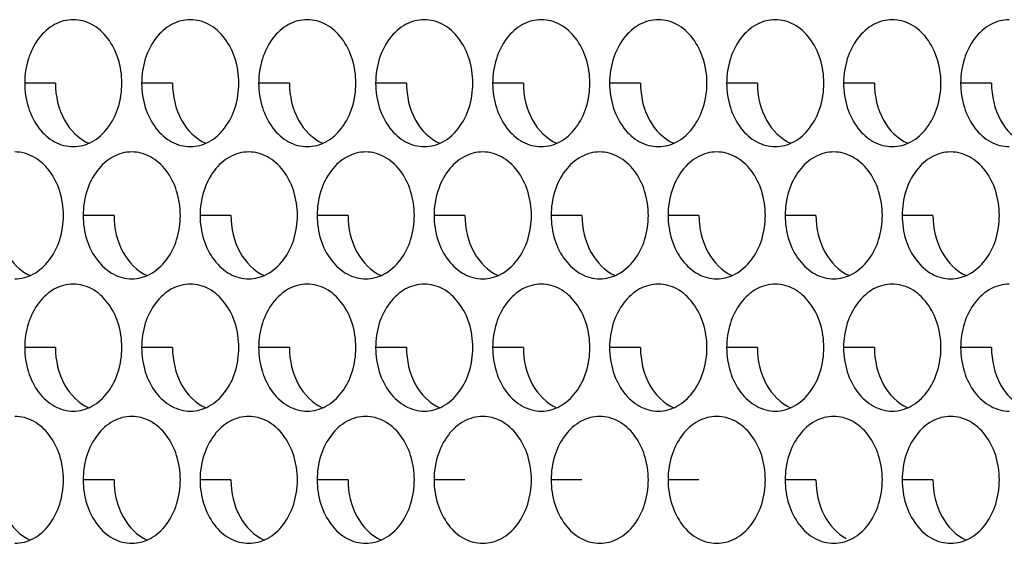
# Model space of a CAD drawing. Units: inches. Extents: x -2 to 140, y -2 to 107.
# Drawn here: x 35 to 36, y 40 to 40 of the extents above; entities that cross this region are included whole.
import ezdxf

# ---------------------------------------------------------------- set-up
doc = ezdxf.new("R2010")
doc.units = ezdxf.units.IN
doc.header["$LTSCALE"] = 0.605
doc.header["$MEASUREMENT"] = 0
doc.layers.add('02___PRT_ALL_AXES', color=7, linetype='CONTINUOUS')

msp = doc.modelspace()

# ---------------------------------------------------------------- linework, layer by layer
at = {"layer": '02___PRT_ALL_AXES', "color": 7, "linetype": 'Continuous'}
for p, q in [((34.617, 40.1244), (34.5791, 40.1244)), ((34.7611, 40.1244), (34.7231, 40.1244)), ((34.9051, 40.1244), (34.8672, 40.1244)), ((35.0492, 40.1244), (35.0112, 40.1244)), ((35.1932, 40.1244), (35.1553, 40.1244)), ((35.3373, 40.1244), (35.2993, 40.1244)), ((35.4813, 40.1244), (35.4434, 40.1244)), ((35.6254, 40.1244), (35.5874, 40.1244)), ((35.7695, 40.1244), (35.7315, 40.1244)), ((34.6891, 39.9615), (34.6511, 39.9615)), ((34.8331, 39.9615), (34.7951, 39.9615)), ((34.9772, 39.9615), (34.9392, 39.9615)), ((35.1212, 39.9615), (35.0832, 39.9615)), ((35.2653, 39.9615), (35.2273, 39.9615)), ((35.4093, 39.9615), (35.3713, 39.9615)), ((35.5534, 39.9615), (35.5154, 39.9615)), ((35.6974, 39.9615), (35.6595, 39.9615)), ((34.617, 39.7987), (34.5791, 39.7987)), ((34.7611, 39.7987), (34.7231, 39.7987)), ((34.9051, 39.7987), (34.8672, 39.7987)), ((35.0492, 39.7987), (35.0112, 39.7987)), ((35.1932, 39.7987), (35.1553, 39.7987)), ((35.3373, 39.7987), (35.2993, 39.7987)), ((35.4813, 39.7987), (35.4434, 39.7987)), ((35.6254, 39.7987), (35.5874, 39.7987)), ((35.7695, 39.7987), (35.7315, 39.7987)), ((34.6891, 39.6358), (34.6511, 39.6358)), ((34.8331, 39.6358), (34.7951, 39.6358)), ((34.9772, 39.6358), (34.9392, 39.6358)), ((35.1212, 39.6358), (35.0832, 39.6358)), ((35.2653, 39.6358), (35.2273, 39.6358)), ((35.4093, 39.6358), (35.3713, 39.6358)), ((35.5534, 39.6358), (35.5154, 39.6358)), ((35.6974, 39.6358), (35.6595, 39.6358))]:
    msp.add_line(p, q, dxfattribs=at)
for points, knots in [([(34.6389, 40.2025), (34.631, 40.2025), (34.6143, 40.198), (34.5947, 40.1799), (34.582, 40.1542), (34.5791, 40.1345), (34.5791, 40.1244)], [0, 0, 0, 0, 0.218807, 0.457051, 0.720346, 1, 1, 1, 1]), ([(34.6988, 40.1244), (34.6988, 40.1345), (34.6959, 40.1542), (34.6832, 40.1799), (34.6635, 40.198), (34.6468, 40.2025), (34.6389, 40.2025)], [0, 0, 0, 0, 0.279654, 0.542949, 0.781193, 1, 1, 1, 1]), ([(34.783, 40.2025), (34.7751, 40.2025), (34.7584, 40.198), (34.7387, 40.1799), (34.726, 40.1542), (34.7231, 40.1345), (34.7231, 40.1244)], [0, 0, 0, 0, 0.218807, 0.457051, 0.720346, 1, 1, 1, 1]), ([(34.8428, 40.1244), (34.8428, 40.1345), (34.8399, 40.1542), (34.8272, 40.1799), (34.8076, 40.198), (34.7909, 40.2025), (34.783, 40.2025)], [0, 0, 0, 0, 0.279654, 0.542949, 0.781193, 1, 1, 1, 1]), ([(34.927, 40.2025), (34.9191, 40.2025), (34.9024, 40.198), (34.8828, 40.1799), (34.8701, 40.1542), (34.8672, 40.1345), (34.8672, 40.1244)], [0, 0, 0, 0, 0.218807, 0.457051, 0.720346, 1, 1, 1, 1]), ([(34.9869, 40.1244), (34.9869, 40.1345), (34.984, 40.1542), (34.9713, 40.1799), (34.9516, 40.198), (34.9349, 40.2025), (34.927, 40.2025)], [0, 0, 0, 0, 0.279654, 0.542949, 0.781193, 1, 1, 1, 1]), ([(35.0711, 40.2025), (35.0632, 40.2025), (35.0465, 40.198), (35.0268, 40.1799), (35.0141, 40.1542), (35.0112, 40.1345), (35.0112, 40.1244)], [0, 0, 0, 0, 0.218807, 0.457051, 0.720346, 1, 1, 1, 1]), ([(35.1309, 40.1244), (35.1309, 40.1345), (35.128, 40.1542), (35.1153, 40.1799), (35.0957, 40.198), (35.079, 40.2025), (35.0711, 40.2025)], [0, 0, 0, 0, 0.279654, 0.542949, 0.781193, 1, 1, 1, 1]), ([(35.2151, 40.2025), (35.2072, 40.2025), (35.1906, 40.198), (35.1709, 40.1799), (35.1582, 40.1542), (35.1553, 40.1345), (35.1553, 40.1244)], [0, 0, 0, 0, 0.218807, 0.457051, 0.720346, 1, 1, 1, 1]), ([(35.275, 40.1244), (35.275, 40.1345), (35.2721, 40.1542), (35.2594, 40.1799), (35.2397, 40.198), (35.223, 40.2025), (35.2151, 40.2025)], [0, 0, 0, 0, 0.279654, 0.542949, 0.781193, 1, 1, 1, 1]), ([(35.3592, 40.2025), (35.3513, 40.2025), (35.3346, 40.198), (35.3149, 40.1799), (35.3022, 40.1542), (35.2993, 40.1345), (35.2993, 40.1244)], [0, 0, 0, 0, 0.218807, 0.457051, 0.720346, 1, 1, 1, 1]), ([(35.4191, 40.1244), (35.4191, 40.1345), (35.4162, 40.1542), (35.4035, 40.1799), (35.3838, 40.198), (35.3671, 40.2025), (35.3592, 40.2025)], [0, 0, 0, 0, 0.279654, 0.542949, 0.781193, 1, 1, 1, 1]), ([(35.5032, 40.2025), (35.4954, 40.2025), (35.4787, 40.198), (35.459, 40.1799), (35.4463, 40.1542), (35.4434, 40.1345), (35.4434, 40.1244)], [0, 0, 0, 0, 0.218807, 0.457051, 0.720346, 1, 1, 1, 1]), ([(35.5631, 40.1244), (35.5631, 40.1345), (35.5602, 40.1542), (35.5475, 40.1799), (35.5278, 40.198), (35.5111, 40.2025), (35.5032, 40.2025)], [0, 0, 0, 0, 0.279654, 0.542949, 0.781193, 1, 1, 1, 1]), ([(35.6473, 40.2025), (35.6394, 40.2025), (35.6227, 40.198), (35.603, 40.1799), (35.5903, 40.1542), (35.5874, 40.1345), (35.5874, 40.1244)], [0, 0, 0, 0, 0.218807, 0.457051, 0.720346, 1, 1, 1, 1]), ([(35.7072, 40.1244), (35.7072, 40.1345), (35.7043, 40.1542), (35.6916, 40.1799), (35.6719, 40.198), (35.6552, 40.2025), (35.6473, 40.2025)], [0, 0, 0, 0, 0.279654, 0.542949, 0.781193, 1, 1, 1, 1]), ([(35.7913, 40.2025), (35.7835, 40.2025), (35.7668, 40.198), (35.7471, 40.1799), (35.7344, 40.1542), (35.7315, 40.1345), (35.7315, 40.1244)], [0, 0, 0, 0, 0.218807, 0.457051, 0.720346, 1, 1, 1, 1]), ([(34.5791, 40.1244), (34.5791, 40.1143), (34.582, 40.0946), (34.5947, 40.0689), (34.6143, 40.0508), (34.631, 40.0462), (34.6389, 40.0462)], [0, 0, 0, 0, 0.279654, 0.542949, 0.781193, 1, 1, 1, 1]), ([(34.617, 40.1244), (34.617, 40.1087), (34.6235, 40.0788), (34.6454, 40.0558), (34.6579, 40.0503)], [0, 0, 0, 0, 0.533959, 1, 1, 1, 1]), ([(34.6389, 40.0462), (34.6468, 40.0462), (34.6635, 40.0508), (34.6832, 40.0689), (34.6959, 40.0946), (34.6988, 40.1143), (34.6988, 40.1244)], [0, 0, 0, 0, 0.218807, 0.457051, 0.720346, 1, 1, 1, 1]), ([(34.7231, 40.1244), (34.7231, 40.1143), (34.726, 40.0946), (34.7387, 40.0689), (34.7584, 40.0508), (34.7751, 40.0462), (34.783, 40.0462)], [0, 0, 0, 0, 0.279654, 0.542949, 0.781193, 1, 1, 1, 1]), ([(34.7611, 40.1244), (34.7611, 40.1087), (34.7675, 40.0788), (34.7894, 40.0558), (34.802, 40.0503)], [0, 0, 0, 0, 0.533959, 1, 1, 1, 1]), ([(34.783, 40.0462), (34.7909, 40.0462), (34.8076, 40.0508), (34.8272, 40.0689), (34.8399, 40.0946), (34.8428, 40.1143), (34.8428, 40.1244)], [0, 0, 0, 0, 0.218807, 0.457051, 0.720346, 1, 1, 1, 1]), ([(34.8672, 40.1244), (34.8672, 40.1143), (34.8701, 40.0946), (34.8828, 40.0689), (34.9024, 40.0508), (34.9191, 40.0462), (34.927, 40.0462)], [0, 0, 0, 0, 0.279654, 0.542949, 0.781193, 1, 1, 1, 1]), ([(34.9051, 40.1244), (34.9051, 40.1087), (34.9116, 40.0788), (34.9335, 40.0558), (34.946, 40.0503)], [0, 0, 0, 0, 0.533959, 1, 1, 1, 1]), ([(34.927, 40.0462), (34.9349, 40.0462), (34.9516, 40.0508), (34.9713, 40.0689), (34.984, 40.0946), (34.9869, 40.1143), (34.9869, 40.1244)], [0, 0, 0, 0, 0.218807, 0.457051, 0.720346, 1, 1, 1, 1]), ([(35.0112, 40.1244), (35.0112, 40.1143), (35.0141, 40.0946), (35.0268, 40.0689), (35.0465, 40.0508), (35.0632, 40.0462), (35.0711, 40.0462)], [0, 0, 0, 0, 0.279654, 0.542949, 0.781193, 1, 1, 1, 1]), ([(35.0492, 40.1244), (35.0492, 40.1087), (35.0556, 40.0788), (35.0775, 40.0558), (35.0901, 40.0503)], [0, 0, 0, 0, 0.533959, 1, 1, 1, 1]), ([(35.0711, 40.0462), (35.079, 40.0462), (35.0957, 40.0508), (35.1153, 40.0689), (35.128, 40.0946), (35.1309, 40.1143), (35.1309, 40.1244)], [0, 0, 0, 0, 0.218807, 0.457051, 0.720346, 1, 1, 1, 1]), ([(35.1553, 40.1244), (35.1553, 40.1143), (35.1582, 40.0946), (35.1709, 40.0689), (35.1906, 40.0508), (35.2072, 40.0462), (35.2151, 40.0462)], [0, 0, 0, 0, 0.279654, 0.542949, 0.781193, 1, 1, 1, 1]), ([(35.1932, 40.1244), (35.1932, 40.1087), (35.1997, 40.0788), (35.2216, 40.0558), (35.2341, 40.0503)], [0, 0, 0, 0, 0.533959, 1, 1, 1, 1]), ([(35.2151, 40.0462), (35.223, 40.0462), (35.2397, 40.0508), (35.2594, 40.0689), (35.2721, 40.0946), (35.275, 40.1143), (35.275, 40.1244)], [0, 0, 0, 0, 0.218807, 0.457051, 0.720346, 1, 1, 1, 1]), ([(35.2993, 40.1244), (35.2993, 40.1143), (35.3022, 40.0946), (35.3149, 40.0689), (35.3346, 40.0508), (35.3513, 40.0462), (35.3592, 40.0462)], [0, 0, 0, 0, 0.279654, 0.542949, 0.781193, 1, 1, 1, 1]), ([(35.3373, 40.1244), (35.3373, 40.1087), (35.3437, 40.0788), (35.3656, 40.0558), (35.3782, 40.0503)], [0, 0, 0, 0, 0.533959, 1, 1, 1, 1]), ([(35.3592, 40.0462), (35.3671, 40.0462), (35.3838, 40.0508), (35.4035, 40.0689), (35.4162, 40.0946), (35.4191, 40.1143), (35.4191, 40.1244)], [0, 0, 0, 0, 0.218807, 0.457051, 0.720346, 1, 1, 1, 1]), ([(35.4434, 40.1244), (35.4434, 40.1143), (35.4463, 40.0946), (35.459, 40.0689), (35.4787, 40.0508), (35.4954, 40.0462), (35.5032, 40.0462)], [0, 0, 0, 0, 0.279654, 0.542949, 0.781193, 1, 1, 1, 1]), ([(35.4813, 40.1244), (35.4813, 40.1087), (35.4878, 40.0788), (35.5097, 40.0558), (35.5222, 40.0503)], [0, 0, 0, 0, 0.533959, 1, 1, 1, 1]), ([(35.5032, 40.0462), (35.5111, 40.0462), (35.5278, 40.0508), (35.5475, 40.0689), (35.5602, 40.0946), (35.5631, 40.1143), (35.5631, 40.1244)], [0, 0, 0, 0, 0.218807, 0.457051, 0.720346, 1, 1, 1, 1]), ([(35.5874, 40.1244), (35.5874, 40.1143), (35.5903, 40.0946), (35.603, 40.0689), (35.6227, 40.0508), (35.6394, 40.0462), (35.6473, 40.0462)], [0, 0, 0, 0, 0.279654, 0.542949, 0.781193, 1, 1, 1, 1]), ([(35.6254, 40.1244), (35.6254, 40.1087), (35.6318, 40.0788), (35.6537, 40.0558), (35.6663, 40.0503)], [0, 0, 0, 0, 0.533959, 1, 1, 1, 1]), ([(35.6473, 40.0462), (35.6552, 40.0462), (35.6719, 40.0508), (35.6916, 40.0689), (35.7043, 40.0946), (35.7072, 40.1143), (35.7072, 40.1244)], [0, 0, 0, 0, 0.218807, 0.457051, 0.720346, 1, 1, 1, 1]), ([(35.7315, 40.1244), (35.7315, 40.1143), (35.7344, 40.0946), (35.7471, 40.0689), (35.7668, 40.0508), (35.7835, 40.0462), (35.7913, 40.0462)], [0, 0, 0, 0, 0.279654, 0.542949, 0.781193, 1, 1, 1, 1]), ([(35.7695, 40.1244), (35.7695, 40.1087), (35.7759, 40.0788), (35.7978, 40.0558), (35.8103, 40.0503)], [0, 0, 0, 0, 0.533959, 1, 1, 1, 1]), ([(34.6268, 39.9615), (34.6268, 39.9716), (34.6239, 39.9913), (34.6112, 40.0171), (34.5915, 40.0351), (34.5748, 40.0397), (34.5669, 40.0397)], [0, 0, 0, 0, 0.279654, 0.542949, 0.781193, 1, 1, 1, 1]), ([(34.7109, 40.0397), (34.7031, 40.0397), (34.6864, 40.0351), (34.6667, 40.0171), (34.654, 39.9913), (34.6511, 39.9716), (34.6511, 39.9615)], [0, 0, 0, 0, 0.218807, 0.457051, 0.720346, 1, 1, 1, 1]), ([(34.7708, 39.9615), (34.7708, 39.9716), (34.7679, 39.9913), (34.7552, 40.0171), (34.7355, 40.0351), (34.7188, 40.0397), (34.7109, 40.0397)], [0, 0, 0, 0, 0.279654, 0.542949, 0.781193, 1, 1, 1, 1]), ([(34.855, 40.0397), (34.8471, 40.0397), (34.8304, 40.0351), (34.8107, 40.0171), (34.798, 39.9913), (34.7951, 39.9716), (34.7951, 39.9615)], [0, 0, 0, 0, 0.218807, 0.457051, 0.720346, 1, 1, 1, 1]), ([(34.9149, 39.9615), (34.9149, 39.9716), (34.912, 39.9913), (34.8993, 40.0171), (34.8796, 40.0351), (34.8629, 40.0397), (34.855, 40.0397)], [0, 0, 0, 0, 0.279654, 0.542949, 0.781193, 1, 1, 1, 1]), ([(34.9991, 40.0397), (34.9912, 40.0397), (34.9745, 40.0351), (34.9548, 40.0171), (34.9421, 39.9913), (34.9392, 39.9716), (34.9392, 39.9615)], [0, 0, 0, 0, 0.218807, 0.457051, 0.720346, 1, 1, 1, 1]), ([(35.0589, 39.9615), (35.0589, 39.9716), (35.056, 39.9913), (35.0433, 40.0171), (35.0236, 40.0351), (35.0069, 40.0397), (34.9991, 40.0397)], [0, 0, 0, 0, 0.279654, 0.542949, 0.781193, 1, 1, 1, 1]), ([(35.1431, 40.0397), (35.1352, 40.0397), (35.1185, 40.0351), (35.0988, 40.0171), (35.0861, 39.9913), (35.0832, 39.9716), (35.0832, 39.9615)], [0, 0, 0, 0, 0.218807, 0.457051, 0.720346, 1, 1, 1, 1]), ([(35.203, 39.9615), (35.203, 39.9716), (35.2001, 39.9913), (35.1874, 40.0171), (35.1677, 40.0351), (35.151, 40.0397), (35.1431, 40.0397)], [0, 0, 0, 0, 0.279654, 0.542949, 0.781193, 1, 1, 1, 1]), ([(35.2872, 40.0397), (35.2793, 40.0397), (35.2626, 40.0351), (35.2429, 40.0171), (35.2302, 39.9913), (35.2273, 39.9716), (35.2273, 39.9615)], [0, 0, 0, 0, 0.218807, 0.457051, 0.720346, 1, 1, 1, 1]), ([(35.347, 39.9615), (35.347, 39.9716), (35.3441, 39.9913), (35.3314, 40.0171), (35.3117, 40.0351), (35.295, 40.0397), (35.2872, 40.0397)], [0, 0, 0, 0, 0.279654, 0.542949, 0.781193, 1, 1, 1, 1]), ([(35.4312, 40.0397), (35.4233, 40.0397), (35.4066, 40.0351), (35.3869, 40.0171), (35.3742, 39.9913), (35.3713, 39.9716), (35.3713, 39.9615)], [0, 0, 0, 0, 0.218807, 0.457051, 0.720346, 1, 1, 1, 1]), ([(35.4911, 39.9615), (35.4911, 39.9716), (35.4882, 39.9913), (35.4755, 40.0171), (35.4558, 40.0351), (35.4391, 40.0397), (35.4312, 40.0397)], [0, 0, 0, 0, 0.279654, 0.542949, 0.781193, 1, 1, 1, 1]), ([(35.5753, 40.0397), (35.5674, 40.0397), (35.5507, 40.0351), (35.531, 40.0171), (35.5183, 39.9913), (35.5154, 39.9716), (35.5154, 39.9615)], [0, 0, 0, 0, 0.218807, 0.457051, 0.720346, 1, 1, 1, 1]), ([(35.6351, 39.9615), (35.6351, 39.9716), (35.6322, 39.9913), (35.6195, 40.0171), (35.5998, 40.0351), (35.5832, 40.0397), (35.5753, 40.0397)], [0, 0, 0, 0, 0.279654, 0.542949, 0.781193, 1, 1, 1, 1]), ([(35.7193, 40.0397), (35.7114, 40.0397), (35.6947, 40.0351), (35.6751, 40.0171), (35.6624, 39.9913), (35.6595, 39.9716), (35.6595, 39.9615)], [0, 0, 0, 0, 0.218807, 0.457051, 0.720346, 1, 1, 1, 1]), ([(35.7792, 39.9615), (35.7792, 39.9716), (35.7763, 39.9913), (35.7636, 40.0171), (35.7439, 40.0351), (35.7272, 40.0397), (35.7193, 40.0397)], [0, 0, 0, 0, 0.279654, 0.542949, 0.781193, 1, 1, 1, 1]), ([(34.545, 39.9615), (34.545, 39.9459), (34.5514, 39.916), (34.5733, 39.8929), (34.5859, 39.8874)], [0, 0, 0, 0, 0.533959, 1, 1, 1, 1]), ([(34.5669, 39.8834), (34.5748, 39.8834), (34.5915, 39.888), (34.6112, 39.906), (34.6239, 39.9317), (34.6268, 39.9515), (34.6268, 39.9615)], [0, 0, 0, 0, 0.218807, 0.457051, 0.720346, 1, 1, 1, 1]), ([(34.6511, 39.9615), (34.6511, 39.9515), (34.654, 39.9317), (34.6667, 39.906), (34.6864, 39.888), (34.7031, 39.8834), (34.7109, 39.8834)], [0, 0, 0, 0, 0.279654, 0.542949, 0.781193, 1, 1, 1, 1]), ([(34.6891, 39.9615), (34.6891, 39.9459), (34.6955, 39.916), (34.7174, 39.8929), (34.7299, 39.8874)], [0, 0, 0, 0, 0.533959, 1, 1, 1, 1]), ([(34.7109, 39.8834), (34.7188, 39.8834), (34.7355, 39.888), (34.7552, 39.906), (34.7679, 39.9317), (34.7708, 39.9515), (34.7708, 39.9615)], [0, 0, 0, 0, 0.218807, 0.457051, 0.720346, 1, 1, 1, 1]), ([(34.7951, 39.9615), (34.7951, 39.9515), (34.798, 39.9317), (34.8107, 39.906), (34.8304, 39.888), (34.8471, 39.8834), (34.855, 39.8834)], [0, 0, 0, 0, 0.279654, 0.542949, 0.781193, 1, 1, 1, 1]), ([(34.8331, 39.9615), (34.8331, 39.9459), (34.8395, 39.916), (34.8614, 39.8929), (34.874, 39.8874)], [0, 0, 0, 0, 0.533959, 1, 1, 1, 1]), ([(34.855, 39.8834), (34.8629, 39.8834), (34.8796, 39.888), (34.8993, 39.906), (34.912, 39.9317), (34.9149, 39.9515), (34.9149, 39.9615)], [0, 0, 0, 0, 0.218807, 0.457051, 0.720346, 1, 1, 1, 1]), ([(34.9392, 39.9615), (34.9392, 39.9515), (34.9421, 39.9317), (34.9548, 39.906), (34.9745, 39.888), (34.9912, 39.8834), (34.9991, 39.8834)], [0, 0, 0, 0, 0.279654, 0.542949, 0.781193, 1, 1, 1, 1]), ([(34.9772, 39.9615), (34.9772, 39.9459), (34.9836, 39.916), (35.0055, 39.8929), (35.018, 39.8874)], [0, 0, 0, 0, 0.533959, 1, 1, 1, 1]), ([(34.9991, 39.8834), (35.0069, 39.8834), (35.0236, 39.888), (35.0433, 39.906), (35.056, 39.9317), (35.0589, 39.9515), (35.0589, 39.9615)], [0, 0, 0, 0, 0.218807, 0.457051, 0.720346, 1, 1, 1, 1]), ([(35.0832, 39.9615), (35.0832, 39.9515), (35.0861, 39.9317), (35.0988, 39.906), (35.1185, 39.888), (35.1352, 39.8834), (35.1431, 39.8834)], [0, 0, 0, 0, 0.279654, 0.542949, 0.781193, 1, 1, 1, 1]), ([(35.1212, 39.9615), (35.1212, 39.9459), (35.1276, 39.916), (35.1495, 39.8929), (35.1621, 39.8874)], [0, 0, 0, 0, 0.533959, 1, 1, 1, 1]), ([(35.1431, 39.8834), (35.151, 39.8834), (35.1677, 39.888), (35.1874, 39.906), (35.2001, 39.9317), (35.203, 39.9515), (35.203, 39.9615)], [0, 0, 0, 0, 0.218807, 0.457051, 0.720346, 1, 1, 1, 1]), ([(35.2273, 39.9615), (35.2273, 39.9515), (35.2302, 39.9317), (35.2429, 39.906), (35.2626, 39.888), (35.2793, 39.8834), (35.2872, 39.8834)], [0, 0, 0, 0, 0.279654, 0.542949, 0.781193, 1, 1, 1, 1]), ([(35.2653, 39.9615), (35.2653, 39.9459), (35.2717, 39.916), (35.2936, 39.8929), (35.3061, 39.8874)], [0, 0, 0, 0, 0.533959, 1, 1, 1, 1]), ([(35.2872, 39.8834), (35.295, 39.8834), (35.3117, 39.888), (35.3314, 39.906), (35.3441, 39.9317), (35.347, 39.9515), (35.347, 39.9615)], [0, 0, 0, 0, 0.218807, 0.457051, 0.720346, 1, 1, 1, 1]), ([(35.3713, 39.9615), (35.3713, 39.9515), (35.3742, 39.9317), (35.3869, 39.906), (35.4066, 39.888), (35.4233, 39.8834), (35.4312, 39.8834)], [0, 0, 0, 0, 0.279654, 0.542949, 0.781193, 1, 1, 1, 1]), ([(35.4093, 39.9615), (35.4093, 39.9459), (35.4158, 39.916), (35.4377, 39.8929), (35.4502, 39.8874)], [0, 0, 0, 0, 0.533959, 1, 1, 1, 1]), ([(35.4312, 39.8834), (35.4391, 39.8834), (35.4558, 39.888), (35.4755, 39.906), (35.4882, 39.9317), (35.4911, 39.9515), (35.4911, 39.9615)], [0, 0, 0, 0, 0.218807, 0.457051, 0.720346, 1, 1, 1, 1]), ([(35.5154, 39.9615), (35.5154, 39.9515), (35.5183, 39.9317), (35.531, 39.906), (35.5507, 39.888), (35.5674, 39.8834), (35.5753, 39.8834)], [0, 0, 0, 0, 0.279654, 0.542949, 0.781193, 1, 1, 1, 1]), ([(35.5534, 39.9615), (35.5534, 39.9459), (35.5598, 39.916), (35.5817, 39.8929), (35.5942, 39.8874)], [0, 0, 0, 0, 0.533959, 1, 1, 1, 1]), ([(35.5753, 39.8834), (35.5832, 39.8834), (35.5998, 39.888), (35.6195, 39.906), (35.6322, 39.9317), (35.6351, 39.9515), (35.6351, 39.9615)], [0, 0, 0, 0, 0.218807, 0.457051, 0.720346, 1, 1, 1, 1]), ([(35.6595, 39.9615), (35.6595, 39.9515), (35.6624, 39.9317), (35.6751, 39.906), (35.6947, 39.888), (35.7114, 39.8834), (35.7193, 39.8834)], [0, 0, 0, 0, 0.279654, 0.542949, 0.781193, 1, 1, 1, 1]), ([(35.6974, 39.9615), (35.6974, 39.9459), (35.7039, 39.916), (35.7258, 39.8929), (35.7383, 39.8874)], [0, 0, 0, 0, 0.533959, 1, 1, 1, 1]), ([(35.7193, 39.8834), (35.7272, 39.8834), (35.7439, 39.888), (35.7636, 39.906), (35.7763, 39.9317), (35.7792, 39.9515), (35.7792, 39.9615)], [0, 0, 0, 0, 0.218807, 0.457051, 0.720346, 1, 1, 1, 1]), ([(34.6389, 39.8768), (34.631, 39.8768), (34.6143, 39.8723), (34.5947, 39.8542), (34.582, 39.8285), (34.5791, 39.8088), (34.5791, 39.7987)], [0, 0, 0, 0, 0.218807, 0.457051, 0.720346, 1, 1, 1, 1]), ([(34.6988, 39.7987), (34.6988, 39.8088), (34.6959, 39.8285), (34.6832, 39.8542), (34.6635, 39.8723), (34.6468, 39.8768), (34.6389, 39.8768)], [0, 0, 0, 0, 0.279654, 0.542949, 0.781193, 1, 1, 1, 1]), ([(34.783, 39.8768), (34.7751, 39.8768), (34.7584, 39.8723), (34.7387, 39.8542), (34.726, 39.8285), (34.7231, 39.8088), (34.7231, 39.7987)], [0, 0, 0, 0, 0.218807, 0.457051, 0.720346, 1, 1, 1, 1]), ([(34.8428, 39.7987), (34.8428, 39.8088), (34.8399, 39.8285), (34.8272, 39.8542), (34.8076, 39.8723), (34.7909, 39.8768), (34.783, 39.8768)], [0, 0, 0, 0, 0.279654, 0.542949, 0.781193, 1, 1, 1, 1]), ([(34.927, 39.8768), (34.9191, 39.8768), (34.9024, 39.8723), (34.8828, 39.8542), (34.8701, 39.8285), (34.8672, 39.8088), (34.8672, 39.7987)], [0, 0, 0, 0, 0.218807, 0.457051, 0.720346, 1, 1, 1, 1]), ([(34.9869, 39.7987), (34.9869, 39.8088), (34.984, 39.8285), (34.9713, 39.8542), (34.9516, 39.8723), (34.9349, 39.8768), (34.927, 39.8768)], [0, 0, 0, 0, 0.279654, 0.542949, 0.781193, 1, 1, 1, 1]), ([(35.0711, 39.8768), (35.0632, 39.8768), (35.0465, 39.8723), (35.0268, 39.8542), (35.0141, 39.8285), (35.0112, 39.8088), (35.0112, 39.7987)], [0, 0, 0, 0, 0.218807, 0.457051, 0.720346, 1, 1, 1, 1]), ([(35.1309, 39.7987), (35.1309, 39.8088), (35.128, 39.8285), (35.1153, 39.8542), (35.0957, 39.8723), (35.079, 39.8768), (35.0711, 39.8768)], [0, 0, 0, 0, 0.279654, 0.542949, 0.781193, 1, 1, 1, 1]), ([(35.2151, 39.8768), (35.2072, 39.8768), (35.1906, 39.8723), (35.1709, 39.8542), (35.1582, 39.8285), (35.1553, 39.8088), (35.1553, 39.7987)], [0, 0, 0, 0, 0.218807, 0.457051, 0.720346, 1, 1, 1, 1]), ([(35.275, 39.7987), (35.275, 39.8088), (35.2721, 39.8285), (35.2594, 39.8542), (35.2397, 39.8723), (35.223, 39.8768), (35.2151, 39.8768)], [0, 0, 0, 0, 0.279654, 0.542949, 0.781193, 1, 1, 1, 1]), ([(35.3592, 39.8768), (35.3513, 39.8768), (35.3346, 39.8723), (35.3149, 39.8542), (35.3022, 39.8285), (35.2993, 39.8088), (35.2993, 39.7987)], [0, 0, 0, 0, 0.218807, 0.457051, 0.720346, 1, 1, 1, 1]), ([(35.4191, 39.7987), (35.4191, 39.8088), (35.4162, 39.8285), (35.4035, 39.8542), (35.3838, 39.8723), (35.3671, 39.8768), (35.3592, 39.8768)], [0, 0, 0, 0, 0.279654, 0.542949, 0.781193, 1, 1, 1, 1]), ([(35.5032, 39.8768), (35.4954, 39.8768), (35.4787, 39.8723), (35.459, 39.8542), (35.4463, 39.8285), (35.4434, 39.8088), (35.4434, 39.7987)], [0, 0, 0, 0, 0.218807, 0.457051, 0.720346, 1, 1, 1, 1]), ([(35.5631, 39.7987), (35.5631, 39.8088), (35.5602, 39.8285), (35.5475, 39.8542), (35.5278, 39.8723), (35.5111, 39.8768), (35.5032, 39.8768)], [0, 0, 0, 0, 0.279654, 0.542949, 0.781193, 1, 1, 1, 1]), ([(35.6473, 39.8768), (35.6394, 39.8768), (35.6227, 39.8723), (35.603, 39.8542), (35.5903, 39.8285), (35.5874, 39.8088), (35.5874, 39.7987)], [0, 0, 0, 0, 0.218807, 0.457051, 0.720346, 1, 1, 1, 1]), ([(35.7072, 39.7987), (35.7072, 39.8088), (35.7043, 39.8285), (35.6916, 39.8542), (35.6719, 39.8723), (35.6552, 39.8768), (35.6473, 39.8768)], [0, 0, 0, 0, 0.279654, 0.542949, 0.781193, 1, 1, 1, 1]), ([(35.7913, 39.8768), (35.7835, 39.8768), (35.7668, 39.8723), (35.7471, 39.8542), (35.7344, 39.8285), (35.7315, 39.8088), (35.7315, 39.7987)], [0, 0, 0, 0, 0.218807, 0.457051, 0.720346, 1, 1, 1, 1]), ([(34.5791, 39.7987), (34.5791, 39.7886), (34.582, 39.7689), (34.5947, 39.7432), (34.6143, 39.7251), (34.631, 39.7205), (34.6389, 39.7205)], [0, 0, 0, 0, 0.279654, 0.542949, 0.781193, 1, 1, 1, 1]), ([(34.617, 39.7987), (34.617, 39.783), (34.6235, 39.7531), (34.6454, 39.7301), (34.6579, 39.7246)], [0, 0, 0, 0, 0.533959, 1, 1, 1, 1]), ([(34.6389, 39.7205), (34.6468, 39.7205), (34.6635, 39.7251), (34.6832, 39.7432), (34.6959, 39.7689), (34.6988, 39.7886), (34.6988, 39.7987)], [0, 0, 0, 0, 0.218807, 0.457051, 0.720346, 1, 1, 1, 1]), ([(34.7231, 39.7987), (34.7231, 39.7886), (34.726, 39.7689), (34.7387, 39.7432), (34.7584, 39.7251), (34.7751, 39.7205), (34.783, 39.7205)], [0, 0, 0, 0, 0.279654, 0.542949, 0.781193, 1, 1, 1, 1]), ([(34.7611, 39.7987), (34.7611, 39.783), (34.7675, 39.7531), (34.7894, 39.7301), (34.802, 39.7246)], [0, 0, 0, 0, 0.533959, 1, 1, 1, 1]), ([(34.783, 39.7205), (34.7909, 39.7205), (34.8076, 39.7251), (34.8272, 39.7432), (34.8399, 39.7689), (34.8428, 39.7886), (34.8428, 39.7987)], [0, 0, 0, 0, 0.218807, 0.457051, 0.720346, 1, 1, 1, 1]), ([(34.8672, 39.7987), (34.8672, 39.7886), (34.8701, 39.7689), (34.8828, 39.7432), (34.9024, 39.7251), (34.9191, 39.7205), (34.927, 39.7205)], [0, 0, 0, 0, 0.279654, 0.542949, 0.781193, 1, 1, 1, 1]), ([(34.9051, 39.7987), (34.9051, 39.783), (34.9116, 39.7531), (34.9335, 39.7301), (34.946, 39.7246)], [0, 0, 0, 0, 0.533959, 1, 1, 1, 1]), ([(34.927, 39.7205), (34.9349, 39.7205), (34.9516, 39.7251), (34.9713, 39.7432), (34.984, 39.7689), (34.9869, 39.7886), (34.9869, 39.7987)], [0, 0, 0, 0, 0.218807, 0.457051, 0.720346, 1, 1, 1, 1]), ([(35.0112, 39.7987), (35.0112, 39.7886), (35.0141, 39.7689), (35.0268, 39.7432), (35.0465, 39.7251), (35.0632, 39.7205), (35.0711, 39.7205)], [0, 0, 0, 0, 0.279654, 0.542949, 0.781193, 1, 1, 1, 1]), ([(35.0492, 39.7987), (35.0492, 39.783), (35.0556, 39.7531), (35.0775, 39.7301), (35.0901, 39.7246)], [0, 0, 0, 0, 0.533959, 1, 1, 1, 1]), ([(35.0711, 39.7205), (35.079, 39.7205), (35.0957, 39.7251), (35.1153, 39.7432), (35.128, 39.7689), (35.1309, 39.7886), (35.1309, 39.7987)], [0, 0, 0, 0, 0.218807, 0.457051, 0.720346, 1, 1, 1, 1]), ([(35.1553, 39.7987), (35.1553, 39.7886), (35.1582, 39.7689), (35.1709, 39.7432), (35.1906, 39.7251), (35.2072, 39.7205), (35.2151, 39.7205)], [0, 0, 0, 0, 0.279654, 0.542949, 0.781193, 1, 1, 1, 1]), ([(35.1932, 39.7987), (35.1932, 39.783), (35.1997, 39.7531), (35.2216, 39.7301), (35.2341, 39.7246)], [0, 0, 0, 0, 0.533959, 1, 1, 1, 1]), ([(35.2151, 39.7205), (35.223, 39.7205), (35.2397, 39.7251), (35.2594, 39.7432), (35.2721, 39.7689), (35.275, 39.7886), (35.275, 39.7987)], [0, 0, 0, 0, 0.218807, 0.457051, 0.720346, 1, 1, 1, 1]), ([(35.2993, 39.7987), (35.2993, 39.7886), (35.3022, 39.7689), (35.3149, 39.7432), (35.3346, 39.7251), (35.3513, 39.7205), (35.3592, 39.7205)], [0, 0, 0, 0, 0.279654, 0.542949, 0.781193, 1, 1, 1, 1]), ([(35.3373, 39.7987), (35.3373, 39.783), (35.3437, 39.7531), (35.3656, 39.7301), (35.3782, 39.7246)], [0, 0, 0, 0, 0.533959, 1, 1, 1, 1]), ([(35.3592, 39.7205), (35.3671, 39.7205), (35.3838, 39.7251), (35.4035, 39.7432), (35.4162, 39.7689), (35.4191, 39.7886), (35.4191, 39.7987)], [0, 0, 0, 0, 0.218807, 0.457051, 0.720346, 1, 1, 1, 1]), ([(35.4434, 39.7987), (35.4434, 39.7886), (35.4463, 39.7689), (35.459, 39.7432), (35.4787, 39.7251), (35.4954, 39.7205), (35.5032, 39.7205)], [0, 0, 0, 0, 0.279654, 0.542949, 0.781193, 1, 1, 1, 1]), ([(35.4813, 39.7987), (35.4813, 39.783), (35.4878, 39.7531), (35.5097, 39.7301), (35.5222, 39.7246)], [0, 0, 0, 0, 0.533959, 1, 1, 1, 1]), ([(35.5032, 39.7205), (35.5111, 39.7205), (35.5278, 39.7251), (35.5475, 39.7432), (35.5602, 39.7689), (35.5631, 39.7886), (35.5631, 39.7987)], [0, 0, 0, 0, 0.218807, 0.457051, 0.720346, 1, 1, 1, 1]), ([(35.5874, 39.7987), (35.5874, 39.7886), (35.5903, 39.7689), (35.603, 39.7432), (35.6227, 39.7251), (35.6394, 39.7205), (35.6473, 39.7205)], [0, 0, 0, 0, 0.279654, 0.542949, 0.781193, 1, 1, 1, 1]), ([(35.6254, 39.7987), (35.6254, 39.783), (35.6318, 39.7531), (35.6537, 39.7301), (35.6663, 39.7246)], [0, 0, 0, 0, 0.533959, 1, 1, 1, 1]), ([(35.6473, 39.7205), (35.6552, 39.7205), (35.6719, 39.7251), (35.6916, 39.7432), (35.7043, 39.7689), (35.7072, 39.7886), (35.7072, 39.7987)], [0, 0, 0, 0, 0.218807, 0.457051, 0.720346, 1, 1, 1, 1]), ([(35.7315, 39.7987), (35.7315, 39.7886), (35.7344, 39.7689), (35.7471, 39.7432), (35.7668, 39.7251), (35.7835, 39.7205), (35.7913, 39.7205)], [0, 0, 0, 0, 0.279654, 0.542949, 0.781193, 1, 1, 1, 1]), ([(35.7695, 39.7987), (35.7695, 39.783), (35.7759, 39.7531), (35.7978, 39.7301), (35.8103, 39.7246)], [0, 0, 0, 0, 0.533959, 1, 1, 1, 1]), ([(34.6268, 39.6358), (34.6268, 39.6459), (34.6239, 39.6656), (34.6112, 39.6913), (34.5915, 39.7094), (34.5748, 39.714), (34.5669, 39.714)], [0, 0, 0, 0, 0.279654, 0.542949, 0.781193, 1, 1, 1, 1]), ([(34.7109, 39.714), (34.7031, 39.714), (34.6864, 39.7094), (34.6667, 39.6913), (34.654, 39.6656), (34.6511, 39.6459), (34.6511, 39.6358)], [0, 0, 0, 0, 0.218807, 0.457051, 0.720346, 1, 1, 1, 1]), ([(34.7708, 39.6358), (34.7708, 39.6459), (34.7679, 39.6656), (34.7552, 39.6913), (34.7355, 39.7094), (34.7188, 39.714), (34.7109, 39.714)], [0, 0, 0, 0, 0.279654, 0.542949, 0.781193, 1, 1, 1, 1]), ([(34.855, 39.714), (34.8471, 39.714), (34.8304, 39.7094), (34.8107, 39.6913), (34.798, 39.6656), (34.7951, 39.6459), (34.7951, 39.6358)], [0, 0, 0, 0, 0.218807, 0.457051, 0.720346, 1, 1, 1, 1]), ([(34.9149, 39.6358), (34.9149, 39.6459), (34.912, 39.6656), (34.8993, 39.6913), (34.8796, 39.7094), (34.8629, 39.714), (34.855, 39.714)], [0, 0, 0, 0, 0.279654, 0.542949, 0.781193, 1, 1, 1, 1]), ([(34.9991, 39.714), (34.9912, 39.714), (34.9745, 39.7094), (34.9548, 39.6913), (34.9421, 39.6656), (34.9392, 39.6459), (34.9392, 39.6358)], [0, 0, 0, 0, 0.218807, 0.457051, 0.720346, 1, 1, 1, 1]), ([(35.0589, 39.6358), (35.0589, 39.6459), (35.056, 39.6656), (35.0433, 39.6913), (35.0236, 39.7094), (35.0069, 39.714), (34.9991, 39.714)], [0, 0, 0, 0, 0.279654, 0.542949, 0.781193, 1, 1, 1, 1]), ([(35.1431, 39.714), (35.1352, 39.714), (35.1185, 39.7094), (35.0988, 39.6913), (35.0861, 39.6656), (35.0832, 39.6459), (35.0832, 39.6358)], [0, 0, 0, 0, 0.218807, 0.457051, 0.720346, 1, 1, 1, 1]), ([(35.203, 39.6358), (35.203, 39.6459), (35.2001, 39.6656), (35.1874, 39.6913), (35.1677, 39.7094), (35.151, 39.714), (35.1431, 39.714)], [0, 0, 0, 0, 0.279654, 0.542949, 0.781193, 1, 1, 1, 1]), ([(35.2872, 39.714), (35.2793, 39.714), (35.2626, 39.7094), (35.2429, 39.6913), (35.2302, 39.6656), (35.2273, 39.6459), (35.2273, 39.6358)], [0, 0, 0, 0, 0.218807, 0.457051, 0.720346, 1, 1, 1, 1]), ([(35.347, 39.6358), (35.347, 39.6459), (35.3441, 39.6656), (35.3314, 39.6913), (35.3117, 39.7094), (35.295, 39.714), (35.2872, 39.714)], [0, 0, 0, 0, 0.279654, 0.542949, 0.781193, 1, 1, 1, 1]), ([(35.4312, 39.714), (35.4233, 39.714), (35.4066, 39.7094), (35.3869, 39.6913), (35.3742, 39.6656), (35.3713, 39.6459), (35.3713, 39.6358)], [0, 0, 0, 0, 0.218807, 0.457051, 0.720346, 1, 1, 1, 1]), ([(35.4911, 39.6358), (35.4911, 39.6459), (35.4882, 39.6656), (35.4755, 39.6913), (35.4558, 39.7094), (35.4391, 39.714), (35.4312, 39.714)], [0, 0, 0, 0, 0.279654, 0.542949, 0.781193, 1, 1, 1, 1]), ([(35.5753, 39.714), (35.5674, 39.714), (35.5507, 39.7094), (35.531, 39.6913), (35.5183, 39.6656), (35.5154, 39.6459), (35.5154, 39.6358)], [0, 0, 0, 0, 0.218807, 0.457051, 0.720346, 1, 1, 1, 1]), ([(35.6351, 39.6358), (35.6351, 39.6459), (35.6322, 39.6656), (35.6195, 39.6913), (35.5998, 39.7094), (35.5832, 39.714), (35.5753, 39.714)], [0, 0, 0, 0, 0.279654, 0.542949, 0.781193, 1, 1, 1, 1]), ([(35.7193, 39.714), (35.7114, 39.714), (35.6947, 39.7094), (35.6751, 39.6913), (35.6624, 39.6656), (35.6595, 39.6459), (35.6595, 39.6358)], [0, 0, 0, 0, 0.218807, 0.457051, 0.720346, 1, 1, 1, 1]), ([(35.7792, 39.6358), (35.7792, 39.6459), (35.7763, 39.6656), (35.7636, 39.6913), (35.7439, 39.7094), (35.7272, 39.714), (35.7193, 39.714)], [0, 0, 0, 0, 0.279654, 0.542949, 0.781193, 1, 1, 1, 1]), ([(34.545, 39.6358), (34.545, 39.6202), (34.5514, 39.5902), (34.5733, 39.5672), (34.5859, 39.5617)], [0, 0, 0, 0, 0.533959, 1, 1, 1, 1]), ([(34.5669, 39.5577), (34.5748, 39.5577), (34.5915, 39.5622), (34.6112, 39.5803), (34.6239, 39.606), (34.6268, 39.6257), (34.6268, 39.6358)], [0, 0, 0, 0, 0.218807, 0.457051, 0.720346, 1, 1, 1, 1]), ([(34.6511, 39.6358), (34.6511, 39.6257), (34.654, 39.606), (34.6667, 39.5803), (34.6864, 39.5622), (34.7031, 39.5577), (34.7109, 39.5577)], [0, 0, 0, 0, 0.279654, 0.542949, 0.781193, 1, 1, 1, 1]), ([(34.6891, 39.6358), (34.6891, 39.6202), (34.6955, 39.5902), (34.7174, 39.5672), (34.7299, 39.5617)], [0, 0, 0, 0, 0.533959, 1, 1, 1, 1]), ([(34.7109, 39.5577), (34.7188, 39.5577), (34.7355, 39.5622), (34.7552, 39.5803), (34.7679, 39.606), (34.7708, 39.6257), (34.7708, 39.6358)], [0, 0, 0, 0, 0.218807, 0.457051, 0.720346, 1, 1, 1, 1]), ([(34.7951, 39.6358), (34.7951, 39.6257), (34.798, 39.606), (34.8107, 39.5803), (34.8304, 39.5622), (34.8471, 39.5577), (34.855, 39.5577)], [0, 0, 0, 0, 0.279654, 0.542949, 0.781193, 1, 1, 1, 1]), ([(34.8331, 39.6358), (34.8331, 39.6202), (34.8395, 39.5902), (34.8614, 39.5672), (34.874, 39.5617)], [0, 0, 0, 0, 0.533959, 1, 1, 1, 1]), ([(34.855, 39.5577), (34.8629, 39.5577), (34.8796, 39.5622), (34.8993, 39.5803), (34.912, 39.606), (34.9149, 39.6257), (34.9149, 39.6358)], [0, 0, 0, 0, 0.218807, 0.457051, 0.720346, 1, 1, 1, 1]), ([(34.9392, 39.6358), (34.9392, 39.6257), (34.9421, 39.606), (34.9548, 39.5803), (34.9745, 39.5622), (34.9912, 39.5577), (34.9991, 39.5577)], [0, 0, 0, 0, 0.279654, 0.542949, 0.781193, 1, 1, 1, 1]), ([(34.9772, 39.6358), (34.9772, 39.6202), (34.9836, 39.5902), (35.0055, 39.5672), (35.018, 39.5617)], [0, 0, 0, 0, 0.533959, 1, 1, 1, 1]), ([(34.9991, 39.5577), (35.0069, 39.5577), (35.0236, 39.5622), (35.0433, 39.5803), (35.056, 39.606), (35.0589, 39.6257), (35.0589, 39.6358)], [0, 0, 0, 0, 0.218807, 0.457051, 0.720346, 1, 1, 1, 1]), ([(35.0832, 39.6358), (35.0832, 39.6257), (35.0861, 39.606), (35.0988, 39.5803), (35.1185, 39.5622), (35.1352, 39.5577), (35.1431, 39.5577)], [0, 0, 0, 0, 0.279654, 0.542949, 0.781193, 1, 1, 1, 1]), ([(35.1431, 39.5577), (35.151, 39.5577), (35.1677, 39.5622), (35.1874, 39.5803), (35.2001, 39.606), (35.203, 39.6257), (35.203, 39.6358)], [0, 0, 0, 0, 0.218807, 0.457051, 0.720346, 1, 1, 1, 1]), ([(35.2273, 39.6358), (35.2273, 39.6257), (35.2302, 39.606), (35.2429, 39.5803), (35.2626, 39.5622), (35.2793, 39.5577), (35.2872, 39.5577)], [0, 0, 0, 0, 0.279654, 0.542949, 0.781193, 1, 1, 1, 1]), ([(35.2872, 39.5577), (35.295, 39.5577), (35.3117, 39.5622), (35.3314, 39.5803), (35.3441, 39.606), (35.347, 39.6257), (35.347, 39.6358)], [0, 0, 0, 0, 0.218807, 0.457051, 0.720346, 1, 1, 1, 1]), ([(35.3713, 39.6358), (35.3713, 39.6257), (35.3742, 39.606), (35.3869, 39.5803), (35.4066, 39.5622), (35.4233, 39.5577), (35.4312, 39.5577)], [0, 0, 0, 0, 0.279654, 0.542949, 0.781193, 1, 1, 1, 1]), ([(35.4312, 39.5577), (35.4391, 39.5577), (35.4558, 39.5622), (35.4755, 39.5803), (35.4882, 39.606), (35.4911, 39.6257), (35.4911, 39.6358)], [0, 0, 0, 0, 0.218807, 0.457051, 0.720346, 1, 1, 1, 1]), ([(35.5154, 39.6358), (35.5154, 39.6257), (35.5183, 39.606), (35.531, 39.5803), (35.5507, 39.5622), (35.5674, 39.5577), (35.5753, 39.5577)], [0, 0, 0, 0, 0.279654, 0.542949, 0.781193, 1, 1, 1, 1]), ([(35.5534, 39.6358), (35.5534, 39.6209), (35.5593, 39.5924), (35.579, 39.5697), (35.5906, 39.5635)], [0, 0, 0, 0, 0.531167, 1, 1, 1, 1]), ([(35.5753, 39.5577), (35.5832, 39.5577), (35.5998, 39.5622), (35.6195, 39.5803), (35.6322, 39.606), (35.6351, 39.6257), (35.6351, 39.6358)], [0, 0, 0, 0, 0.218807, 0.457051, 0.720346, 1, 1, 1, 1]), ([(35.6595, 39.6358), (35.6595, 39.6257), (35.6624, 39.606), (35.6751, 39.5803), (35.6947, 39.5622), (35.7114, 39.5577), (35.7193, 39.5577)], [0, 0, 0, 0, 0.279654, 0.542949, 0.781193, 1, 1, 1, 1]), ([(35.6974, 39.6358), (35.6974, 39.6202), (35.7039, 39.5902), (35.7258, 39.5672), (35.7383, 39.5617)], [0, 0, 0, 0, 0.533959, 1, 1, 1, 1]), ([(35.7193, 39.5577), (35.7272, 39.5577), (35.7439, 39.5622), (35.7636, 39.5803), (35.7763, 39.606), (35.7792, 39.6257), (35.7792, 39.6358)], [0, 0, 0, 0, 0.218807, 0.457051, 0.720346, 1, 1, 1, 1])]:
    msp.add_open_spline(points, degree=3, knots=knots, dxfattribs=at)

doc.saveas('drawing.dxf')
